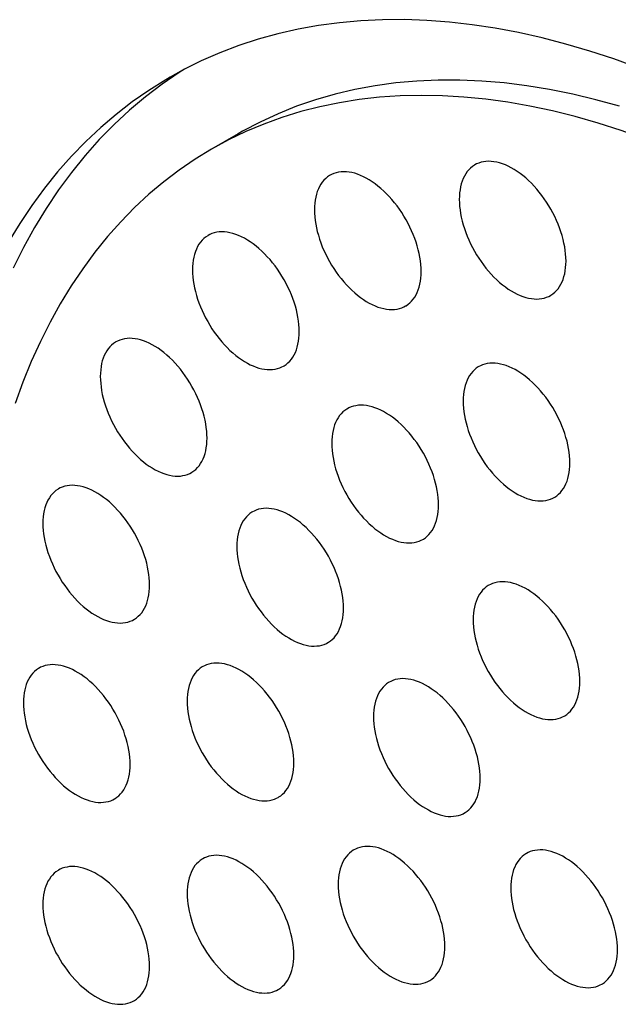
# Model space of a CAD drawing. Units: millimetres. Extents: x -49 to 49, y -148 to 148.
# Drawn here: x -33 to -25, y 37 to 50 of the extents above; entities that cross this region are included whole.
import ezdxf

# ---------------------------------------------------------------- set-up
doc = ezdxf.new("R2010")
doc.units = ezdxf.units.MM
doc.header["$LTSCALE"] = 16.335
doc.layers.add('ASSI', color=7, linetype='CONTINUOUS')

msp = doc.modelspace()

# ---------------------------------------------------------------- linework, layer by layer
at = {"layer": 'ASSI', "color": 7, "linetype": 'CONTINUOUS'}
for p, q in [((-30.396, 49.228), (-30.467, 49.184)), ((-29.684, 48.374), (-30.038, 48.17))]:
    msp.add_line(p, q, dxfattribs=at)
for points in [[(-24.385, 49.249), (-24.706, 49.365), (-25.025, 49.47), (-25.341, 49.563), (-25.656, 49.644), (-25.968, 49.714), (-26.277, 49.772), (-26.583, 49.818), (-26.886, 49.853), (-27.185, 49.875), (-27.48, 49.886), (-27.771, 49.884), (-28.058, 49.871), (-28.341, 49.846), (-28.619, 49.809), (-28.891, 49.76), (-29.159, 49.699), (-29.421, 49.626), (-29.678, 49.542), (-29.929, 49.446), (-30.174, 49.339), (-30.412, 49.22), (-30.588, 49.123)], [(-30.588, 49.123), (-30.645, 49.089), (-30.87, 48.948), (-31.089, 48.795), (-31.301, 48.631), (-31.506, 48.456), (-31.704, 48.271), (-31.894, 48.075), (-32.077, 47.868), (-32.252, 47.651), (-32.419, 47.424), (-32.578, 47.187), (-32.729, 46.941)], [(-30.467, 49.184), (-30.694, 49.03), (-30.913, 48.863), (-31.125, 48.686), (-31.329, 48.496), (-31.525, 48.296), (-31.713, 48.084), (-31.894, 47.862), (-32.065, 47.629), (-32.229, 47.385), (-32.384, 47.131), (-32.53, 46.867), (-32.667, 46.593)], [(-24.632, 48.739), (-24.943, 48.825), (-25.252, 48.899), (-25.558, 48.961), (-25.86, 49.011), (-26.159, 49.048), (-26.455, 49.073), (-26.747, 49.085), (-27.035, 49.085), (-27.318, 49.072), (-27.596, 49.048), (-27.87, 49.01), (-28.138, 48.961), (-28.401, 48.899), (-28.658, 48.825), (-28.91, 48.738), (-29.155, 48.64), (-29.394, 48.529), (-29.627, 48.407), (-29.684, 48.374)], [(-26.694, 48.86), (-26.979, 48.877), (-27.261, 48.882), (-27.538, 48.876), (-27.811, 48.857), (-28.08, 48.827), (-28.343, 48.786), (-28.602, 48.732), (-28.855, 48.667), (-29.104, 48.591), (-29.346, 48.503), (-29.582, 48.403), (-29.813, 48.292), (-30.038, 48.17)], [(-24.916, 48.514), (-25.219, 48.601), (-25.52, 48.676), (-25.818, 48.739), (-26.113, 48.791), (-26.405, 48.832), (-26.694, 48.86)], [(-22.437, 47.417), (-22.75, 47.593), (-23.062, 47.757), (-23.374, 47.911), (-23.685, 48.054), (-23.995, 48.186), (-24.304, 48.306), (-24.611, 48.416), (-24.916, 48.514)], [(-30.038, 48.17), (-30.255, 48.037), (-30.466, 47.893), (-30.671, 47.738), (-30.868, 47.572), (-31.058, 47.396), (-31.241, 47.209), (-31.417, 47.011), (-31.585, 46.804), (-31.745, 46.586), (-31.898, 46.359), (-32.042, 46.122), (-32.178, 45.876), (-32.306, 45.621), (-32.426, 45.356), (-32.537, 45.083), (-32.64, 44.801)], [(-26.547, 47.962), (-26.554, 47.958), (-26.581, 47.94), (-26.605, 47.92), (-26.628, 47.897), (-26.65, 47.872), (-26.669, 47.844), (-26.687, 47.814), (-26.702, 47.782), (-26.716, 47.748), (-26.728, 47.711), (-26.737, 47.673), (-26.745, 47.633), (-26.75, 47.592), (-26.753, 47.549), (-26.754, 47.505)], [(-25.34, 46.688), (-25.341, 46.734), (-25.345, 46.781), (-25.35, 46.828), (-25.357, 46.876), (-25.367, 46.926), (-25.379, 46.975), (-25.392, 47.025), (-25.408, 47.076), (-25.425, 47.126), (-25.445, 47.176), (-25.466, 47.226), (-25.489, 47.276), (-25.514, 47.325), (-25.54, 47.373), (-25.568, 47.42), (-25.598, 47.467), (-25.629, 47.512), (-25.661, 47.557), (-25.694, 47.599), (-25.728, 47.64), (-25.763, 47.68), (-25.799, 47.718), (-25.836, 47.754), (-25.874, 47.788), (-25.912, 47.819), (-25.95, 47.849), (-25.989, 47.876), (-26.028, 47.901), (-26.067, 47.924), (-26.106, 47.944), (-26.144, 47.961), (-26.183, 47.976), (-26.221, 47.988), (-26.258, 47.997), (-26.295, 48.004), (-26.331, 48.008), (-26.367, 48.009), (-26.401, 48.008), (-26.434, 48.003), (-26.466, 47.996), (-26.497, 47.986), (-26.526, 47.974), (-26.547, 47.962)], [(-28.467, 47.824), (-28.474, 47.82), (-28.5, 47.802), (-28.525, 47.782), (-28.548, 47.759), (-28.57, 47.733), (-28.589, 47.706), (-28.607, 47.676), (-28.622, 47.643), (-28.636, 47.609), (-28.648, 47.573), (-28.657, 47.535), (-28.665, 47.495), (-28.67, 47.454), (-28.673, 47.411), (-28.674, 47.366)], [(-27.26, 46.55), (-27.261, 46.595), (-27.264, 46.642), (-27.27, 46.69), (-27.277, 46.738), (-27.287, 46.787), (-27.298, 46.837), (-27.312, 46.887), (-27.328, 46.937), (-27.345, 46.987), (-27.365, 47.038), (-27.386, 47.088), (-27.409, 47.137), (-27.434, 47.186), (-27.46, 47.235), (-27.488, 47.282), (-27.518, 47.329), (-27.548, 47.374), (-27.58, 47.418), (-27.614, 47.461), (-27.648, 47.502), (-27.683, 47.542), (-27.719, 47.579), (-27.756, 47.615), (-27.794, 47.649), (-27.832, 47.681), (-27.87, 47.711), (-27.909, 47.738), (-27.948, 47.763), (-27.987, 47.785), (-28.026, 47.805), (-28.064, 47.823), (-28.103, 47.838), (-28.141, 47.85), (-28.178, 47.859), (-28.215, 47.866), (-28.251, 47.87), (-28.286, 47.871), (-28.321, 47.869), (-28.354, 47.865), (-28.386, 47.858), (-28.417, 47.848), (-28.446, 47.835), (-28.467, 47.824)], [(-26.754, 47.505), (-26.753, 47.459), (-26.75, 47.412), (-26.745, 47.365), (-26.737, 47.316), (-26.728, 47.267), (-26.716, 47.217), (-26.702, 47.167), (-26.687, 47.117), (-26.669, 47.067), (-26.65, 47.017), (-26.628, 46.967), (-26.605, 46.917), (-26.581, 46.868), (-26.554, 46.82), (-26.526, 46.772), (-26.497, 46.726), (-26.466, 46.68), (-26.434, 46.636), (-26.401, 46.593), (-26.367, 46.552), (-26.331, 46.513), (-26.295, 46.475), (-26.258, 46.439), (-26.221, 46.405), (-26.183, 46.373), (-26.144, 46.344), (-26.106, 46.316), (-26.067, 46.291), (-26.028, 46.269), (-25.989, 46.249), (-25.95, 46.232), (-25.912, 46.217), (-25.874, 46.205), (-25.836, 46.195), (-25.799, 46.189), (-25.763, 46.185), (-25.728, 46.183), (-25.694, 46.185), (-25.661, 46.189), (-25.629, 46.197), (-25.598, 46.207), (-25.568, 46.219), (-25.547, 46.23)], [(-28.674, 47.366), (-28.673, 47.32), (-28.67, 47.274), (-28.665, 47.226), (-28.657, 47.178), (-28.648, 47.129), (-28.636, 47.079), (-28.622, 47.029), (-28.607, 46.979), (-28.589, 46.928), (-28.57, 46.878), (-28.548, 46.828), (-28.525, 46.779), (-28.5, 46.73), (-28.474, 46.681), (-28.446, 46.634), (-28.417, 46.587), (-28.386, 46.542), (-28.354, 46.498), (-28.321, 46.455), (-28.286, 46.414), (-28.251, 46.374), (-28.215, 46.336), (-28.178, 46.301), (-28.141, 46.267), (-28.103, 46.235), (-28.064, 46.205), (-28.026, 46.178), (-27.987, 46.153), (-27.948, 46.13), (-27.909, 46.111), (-27.87, 46.093), (-27.832, 46.078), (-27.794, 46.066), (-27.756, 46.057), (-27.719, 46.05), (-27.683, 46.046), (-27.648, 46.045), (-27.614, 46.047), (-27.58, 46.051), (-27.548, 46.058), (-27.518, 46.068), (-27.488, 46.081), (-27.467, 46.092)], [(-30.083, 47.027), (-30.089, 47.023), (-30.116, 47.005), (-30.141, 46.985), (-30.164, 46.962), (-30.185, 46.937), (-30.204, 46.909), (-30.222, 46.879), (-30.238, 46.847), (-30.251, 46.813), (-30.263, 46.776), (-30.273, 46.738), (-30.28, 46.699), (-30.285, 46.657), (-30.289, 46.614), (-30.29, 46.57)], [(-28.875, 45.753), (-28.877, 45.799), (-28.88, 45.846), (-28.885, 45.893), (-28.893, 45.942), (-28.902, 45.991), (-28.914, 46.04), (-28.927, 46.09), (-28.943, 46.141), (-28.961, 46.191), (-28.98, 46.241), (-29.002, 46.291), (-29.025, 46.341), (-29.049, 46.39), (-29.076, 46.438), (-29.104, 46.486), (-29.133, 46.532), (-29.164, 46.578), (-29.196, 46.622), (-29.229, 46.664), (-29.263, 46.706), (-29.299, 46.745), (-29.335, 46.783), (-29.372, 46.819), (-29.409, 46.853), (-29.447, 46.884), (-29.485, 46.914), (-29.524, 46.941), (-29.563, 46.966), (-29.602, 46.989), (-29.641, 47.009), (-29.68, 47.026), (-29.718, 47.041), (-29.756, 47.053), (-29.794, 47.063), (-29.831, 47.069), (-29.867, 47.073), (-29.902, 47.074), (-29.936, 47.073), (-29.969, 47.068), (-30.001, 47.061), (-30.032, 47.051), (-30.061, 47.039), (-30.083, 47.027)], [(-25.547, 46.23), (-25.54, 46.234), (-25.514, 46.252), (-25.489, 46.273), (-25.466, 46.296), (-25.445, 46.321), (-25.425, 46.349), (-25.408, 46.379), (-25.392, 46.411), (-25.379, 46.445), (-25.367, 46.481), (-25.357, 46.519), (-25.35, 46.559), (-25.345, 46.601), (-25.341, 46.643), (-25.34, 46.688)], [(-30.29, 46.57), (-30.289, 46.524), (-30.285, 46.477), (-30.28, 46.43), (-30.273, 46.381), (-30.263, 46.332), (-30.251, 46.282), (-30.238, 46.232), (-30.222, 46.182), (-30.204, 46.132), (-30.185, 46.082), (-30.164, 46.032), (-30.141, 45.982), (-30.116, 45.933), (-30.089, 45.885), (-30.061, 45.837), (-30.032, 45.791), (-30.001, 45.745), (-29.969, 45.701), (-29.936, 45.659), (-29.902, 45.617), (-29.867, 45.578), (-29.831, 45.54), (-29.794, 45.504), (-29.756, 45.47), (-29.718, 45.438), (-29.68, 45.409), (-29.641, 45.381), (-29.602, 45.357), (-29.563, 45.334), (-29.524, 45.314), (-29.485, 45.297), (-29.447, 45.282), (-29.409, 45.27), (-29.372, 45.26), (-29.335, 45.254), (-29.299, 45.25), (-29.263, 45.249), (-29.229, 45.25), (-29.196, 45.255), (-29.164, 45.262), (-29.133, 45.272), (-29.104, 45.284), (-29.083, 45.295)], [(-27.467, 46.092), (-27.46, 46.096), (-27.434, 46.114), (-27.409, 46.134), (-27.386, 46.157), (-27.365, 46.183), (-27.345, 46.21), (-27.328, 46.24), (-27.312, 46.272), (-27.298, 46.307), (-27.287, 46.343), (-27.277, 46.381), (-27.27, 46.421), (-27.264, 46.462), (-27.261, 46.505), (-27.26, 46.55)], [(-29.083, 45.295), (-29.076, 45.299), (-29.049, 45.317), (-29.025, 45.338), (-29.002, 45.361), (-28.98, 45.386), (-28.961, 45.414), (-28.943, 45.444), (-28.927, 45.476), (-28.914, 45.51), (-28.902, 45.546), (-28.893, 45.585), (-28.885, 45.624), (-28.88, 45.666), (-28.877, 45.709), (-28.875, 45.753)], [(-31.304, 45.617), (-31.311, 45.613), (-31.338, 45.595), (-31.362, 45.574), (-31.386, 45.551), (-31.407, 45.526), (-31.426, 45.498), (-31.444, 45.468), (-31.46, 45.436), (-31.473, 45.402), (-31.485, 45.366), (-31.494, 45.328), (-31.502, 45.288), (-31.507, 45.246), (-31.51, 45.204), (-31.512, 45.159)], [(-30.097, 44.342), (-30.098, 44.388), (-30.102, 44.435), (-30.107, 44.482), (-30.114, 44.531), (-30.124, 44.58), (-30.136, 44.63), (-30.149, 44.68), (-30.165, 44.73), (-30.183, 44.78), (-30.202, 44.83), (-30.223, 44.88), (-30.246, 44.93), (-30.271, 44.979), (-30.298, 45.027), (-30.326, 45.075), (-30.355, 45.121), (-30.386, 45.167), (-30.418, 45.211), (-30.451, 45.254), (-30.485, 45.295), (-30.52, 45.334), (-30.556, 45.372), (-30.593, 45.408), (-30.631, 45.442), (-30.669, 45.474), (-30.707, 45.503), (-30.746, 45.531), (-30.785, 45.556), (-30.824, 45.578), (-30.863, 45.598), (-30.902, 45.615), (-30.94, 45.63), (-30.978, 45.642), (-31.015, 45.652), (-31.052, 45.658), (-31.088, 45.662), (-31.124, 45.664), (-31.158, 45.662), (-31.191, 45.657), (-31.223, 45.65), (-31.254, 45.64), (-31.283, 45.628), (-31.304, 45.617)], [(-26.496, 45.288), (-26.503, 45.284), (-26.529, 45.266), (-26.554, 45.246), (-26.577, 45.223), (-26.599, 45.198), (-26.618, 45.17), (-26.636, 45.14), (-26.651, 45.108), (-26.665, 45.074), (-26.677, 45.037), (-26.686, 44.999), (-26.694, 44.959), (-26.699, 44.918), (-26.702, 44.875), (-26.703, 44.831)], [(-25.289, 44.014), (-25.29, 44.06), (-25.293, 44.107), (-25.299, 44.154), (-25.306, 44.202), (-25.316, 44.252), (-25.327, 44.301), (-25.341, 44.351), (-25.357, 44.402), (-25.374, 44.452), (-25.394, 44.502), (-25.415, 44.552), (-25.438, 44.602), (-25.463, 44.651), (-25.489, 44.699), (-25.517, 44.747), (-25.547, 44.793), (-25.577, 44.839), (-25.609, 44.883), (-25.643, 44.925), (-25.677, 44.967), (-25.712, 45.006), (-25.748, 45.044), (-25.785, 45.08), (-25.823, 45.114), (-25.861, 45.145), (-25.899, 45.175), (-25.938, 45.202), (-25.977, 45.227), (-26.016, 45.25), (-26.055, 45.27), (-26.093, 45.287), (-26.132, 45.302), (-26.17, 45.314), (-26.207, 45.323), (-26.244, 45.33), (-26.28, 45.334), (-26.315, 45.335), (-26.35, 45.334), (-26.383, 45.329), (-26.415, 45.322), (-26.446, 45.312), (-26.475, 45.3), (-26.496, 45.288)], [(-31.512, 45.159), (-31.51, 45.113), (-31.507, 45.066), (-31.502, 45.019), (-31.494, 44.971), (-31.485, 44.921), (-31.473, 44.872), (-31.46, 44.822), (-31.444, 44.771), (-31.426, 44.721), (-31.407, 44.671), (-31.386, 44.621), (-31.362, 44.571), (-31.338, 44.522), (-31.311, 44.474), (-31.283, 44.426), (-31.254, 44.38), (-31.223, 44.335), (-31.191, 44.29), (-31.158, 44.248), (-31.124, 44.206), (-31.088, 44.167), (-31.052, 44.129), (-31.015, 44.093), (-30.978, 44.059), (-30.94, 44.028), (-30.902, 43.998), (-30.863, 43.971), (-30.824, 43.946), (-30.785, 43.923), (-30.746, 43.903), (-30.707, 43.886), (-30.669, 43.871), (-30.631, 43.859), (-30.593, 43.85), (-30.556, 43.843), (-30.52, 43.839), (-30.485, 43.838), (-30.451, 43.839), (-30.418, 43.844), (-30.386, 43.851), (-30.355, 43.861), (-30.326, 43.873), (-30.304, 43.885)], [(-27.031, 43.456), (-27.032, 43.502), (-27.035, 43.549), (-27.04, 43.596), (-27.048, 43.645), (-27.057, 43.694), (-27.069, 43.743), (-27.083, 43.793), (-27.098, 43.844), (-27.116, 43.894), (-27.135, 43.944), (-27.157, 43.994), (-27.18, 44.044), (-27.204, 44.093), (-27.231, 44.141), (-27.259, 44.189), (-27.288, 44.235), (-27.319, 44.281), (-27.351, 44.325), (-27.384, 44.367), (-27.418, 44.409), (-27.454, 44.448), (-27.49, 44.486), (-27.527, 44.522), (-27.564, 44.556), (-27.602, 44.588), (-27.641, 44.617), (-27.679, 44.644), (-27.718, 44.669), (-27.757, 44.692), (-27.796, 44.712), (-27.835, 44.729), (-27.873, 44.744), (-27.911, 44.756), (-27.949, 44.766), (-27.986, 44.772), (-28.022, 44.776), (-28.057, 44.777), (-28.091, 44.776), (-28.124, 44.771), (-28.156, 44.764), (-28.187, 44.754), (-28.217, 44.742), (-28.238, 44.731)], [(-26.703, 44.831), (-26.702, 44.785), (-26.699, 44.738), (-26.694, 44.691), (-26.686, 44.642), (-26.677, 44.593), (-26.665, 44.543), (-26.651, 44.493), (-26.636, 44.443), (-26.618, 44.393), (-26.599, 44.343), (-26.577, 44.293), (-26.554, 44.243), (-26.529, 44.194), (-26.503, 44.146), (-26.475, 44.098), (-26.446, 44.052), (-26.415, 44.006), (-26.383, 43.962), (-26.35, 43.919), (-26.315, 43.878), (-26.28, 43.839), (-26.244, 43.801), (-26.207, 43.765), (-26.17, 43.731), (-26.132, 43.699), (-26.093, 43.67), (-26.055, 43.642), (-26.016, 43.618), (-25.977, 43.595), (-25.938, 43.575), (-25.899, 43.558), (-25.861, 43.543), (-25.823, 43.531), (-25.785, 43.521), (-25.748, 43.515), (-25.712, 43.511), (-25.677, 43.51), (-25.643, 43.511), (-25.609, 43.516), (-25.577, 43.523), (-25.547, 43.533), (-25.517, 43.545), (-25.496, 43.556)], [(-28.238, 44.731), (-28.245, 44.726), (-28.271, 44.709), (-28.296, 44.688), (-28.319, 44.665), (-28.34, 44.64), (-28.36, 44.612), (-28.377, 44.582), (-28.393, 44.55), (-28.407, 44.516), (-28.418, 44.48), (-28.428, 44.441), (-28.435, 44.402), (-28.441, 44.36), (-28.444, 44.317), (-28.445, 44.273)], [(-30.304, 43.885), (-30.298, 43.889), (-30.271, 43.907), (-30.246, 43.927), (-30.223, 43.95), (-30.202, 43.975), (-30.183, 44.003), (-30.165, 44.033), (-30.149, 44.065), (-30.136, 44.099), (-30.124, 44.136), (-30.114, 44.174), (-30.107, 44.214), (-30.102, 44.255), (-30.098, 44.298), (-30.097, 44.342)], [(-28.445, 44.273), (-28.444, 44.227), (-28.441, 44.18), (-28.435, 44.133), (-28.428, 44.084), (-28.418, 44.035), (-28.407, 43.986), (-28.393, 43.936), (-28.377, 43.885), (-28.36, 43.835), (-28.34, 43.785), (-28.319, 43.735), (-28.296, 43.685), (-28.271, 43.636), (-28.245, 43.588), (-28.217, 43.54), (-28.187, 43.494), (-28.156, 43.448), (-28.124, 43.404), (-28.091, 43.362), (-28.057, 43.32), (-28.022, 43.281), (-27.986, 43.243), (-27.949, 43.207), (-27.911, 43.173), (-27.873, 43.141), (-27.835, 43.112), (-27.796, 43.085), (-27.757, 43.06), (-27.718, 43.037), (-27.679, 43.017), (-27.641, 43), (-27.602, 42.985), (-27.564, 42.973), (-27.527, 42.963), (-27.49, 42.957), (-27.454, 42.953), (-27.418, 42.952), (-27.384, 42.953), (-27.351, 42.958), (-27.319, 42.965), (-27.288, 42.975), (-27.259, 42.987), (-27.238, 42.999)], [(-25.496, 43.556), (-25.489, 43.56), (-25.463, 43.578), (-25.438, 43.599), (-25.415, 43.622), (-25.394, 43.647), (-25.374, 43.675), (-25.357, 43.705), (-25.341, 43.737), (-25.327, 43.771), (-25.316, 43.807), (-25.306, 43.845), (-25.299, 43.885), (-25.293, 43.927), (-25.29, 43.97), (-25.289, 44.014)], [(-30.858, 42.395), (-30.86, 42.441), (-30.863, 42.488), (-30.868, 42.535), (-30.876, 42.583), (-30.885, 42.633), (-30.897, 42.682), (-30.91, 42.732), (-30.926, 42.783), (-30.944, 42.833), (-30.963, 42.883), (-30.985, 42.933), (-31.008, 42.983), (-31.032, 43.032), (-31.059, 43.08), (-31.087, 43.128), (-31.116, 43.174), (-31.147, 43.219), (-31.179, 43.264), (-31.212, 43.306), (-31.246, 43.348), (-31.282, 43.387), (-31.318, 43.425), (-31.355, 43.461), (-31.392, 43.495), (-31.43, 43.526), (-31.468, 43.556), (-31.507, 43.583), (-31.546, 43.608), (-31.585, 43.631), (-31.624, 43.651), (-31.663, 43.668), (-31.701, 43.683), (-31.739, 43.695), (-31.777, 43.704), (-31.814, 43.711), (-31.85, 43.715), (-31.885, 43.716), (-31.919, 43.715), (-31.952, 43.71), (-31.984, 43.703), (-32.015, 43.693), (-32.044, 43.681), (-32.066, 43.669)], [(-32.066, 43.669), (-32.072, 43.665), (-32.099, 43.647), (-32.124, 43.627), (-32.147, 43.604), (-32.168, 43.579), (-32.187, 43.551), (-32.205, 43.521), (-32.221, 43.489), (-32.234, 43.455), (-32.246, 43.418), (-32.256, 43.38), (-32.263, 43.34), (-32.268, 43.299), (-32.272, 43.256), (-32.273, 43.212)], [(-27.238, 42.999), (-27.231, 43.003), (-27.204, 43.02), (-27.18, 43.041), (-27.157, 43.064), (-27.135, 43.089), (-27.116, 43.117), (-27.098, 43.147), (-27.083, 43.179), (-27.069, 43.213), (-27.057, 43.249), (-27.048, 43.288), (-27.04, 43.327), (-27.035, 43.369), (-27.032, 43.412), (-27.031, 43.456)], [(-29.495, 43.364), (-29.502, 43.36), (-29.529, 43.342), (-29.553, 43.322), (-29.576, 43.299), (-29.598, 43.273), (-29.617, 43.246), (-29.635, 43.216), (-29.651, 43.183), (-29.664, 43.149), (-29.676, 43.113), (-29.685, 43.075), (-29.693, 43.035), (-29.698, 42.994), (-29.701, 42.951), (-29.702, 42.906)], [(-28.288, 42.09), (-28.289, 42.136), (-28.293, 42.182), (-28.298, 42.23), (-28.305, 42.278), (-28.315, 42.327), (-28.327, 42.377), (-28.34, 42.427), (-28.356, 42.477), (-28.373, 42.527), (-28.393, 42.578), (-28.414, 42.628), (-28.437, 42.677), (-28.462, 42.726), (-28.489, 42.775), (-28.516, 42.822), (-28.546, 42.869), (-28.577, 42.914), (-28.609, 42.958), (-28.642, 43.001), (-28.676, 43.042), (-28.711, 43.082), (-28.747, 43.119), (-28.784, 43.155), (-28.822, 43.189), (-28.86, 43.221), (-28.898, 43.251), (-28.937, 43.278), (-28.976, 43.303), (-29.015, 43.325), (-29.054, 43.345), (-29.092, 43.363), (-29.131, 43.378), (-29.169, 43.39), (-29.206, 43.399), (-29.243, 43.406), (-29.279, 43.41), (-29.315, 43.411), (-29.349, 43.409), (-29.382, 43.405), (-29.414, 43.398), (-29.445, 43.388), (-29.474, 43.375), (-29.495, 43.364)], [(-32.273, 43.212), (-32.272, 43.166), (-32.268, 43.119), (-32.263, 43.072), (-32.256, 43.023), (-32.246, 42.974), (-32.234, 42.924), (-32.221, 42.874), (-32.205, 42.824), (-32.187, 42.774), (-32.168, 42.724), (-32.147, 42.674), (-32.124, 42.624), (-32.099, 42.575), (-32.072, 42.527), (-32.044, 42.479), (-32.015, 42.433), (-31.984, 42.387), (-31.952, 42.343), (-31.919, 42.3), (-31.885, 42.259), (-31.85, 42.22), (-31.814, 42.182), (-31.777, 42.146), (-31.739, 42.112), (-31.701, 42.08), (-31.663, 42.051), (-31.624, 42.023), (-31.585, 41.998), (-31.546, 41.976), (-31.507, 41.956), (-31.468, 41.939), (-31.43, 41.924), (-31.392, 41.912), (-31.355, 41.902), (-31.318, 41.896), (-31.282, 41.892), (-31.246, 41.891), (-31.212, 41.892), (-31.179, 41.897), (-31.147, 41.904), (-31.116, 41.914), (-31.087, 41.926), (-31.066, 41.937)], [(-29.702, 42.906), (-29.701, 42.86), (-29.698, 42.814), (-29.693, 42.766), (-29.685, 42.718), (-29.676, 42.669), (-29.664, 42.619), (-29.651, 42.569), (-29.635, 42.519), (-29.617, 42.468), (-29.598, 42.418), (-29.576, 42.368), (-29.553, 42.319), (-29.529, 42.27), (-29.502, 42.221), (-29.474, 42.174), (-29.445, 42.127), (-29.414, 42.082), (-29.382, 42.038), (-29.349, 41.995), (-29.315, 41.954), (-29.279, 41.914), (-29.243, 41.877), (-29.206, 41.841), (-29.169, 41.807), (-29.131, 41.775), (-29.092, 41.745), (-29.054, 41.718), (-29.015, 41.693), (-28.976, 41.671), (-28.937, 41.651), (-28.898, 41.633), (-28.86, 41.618), (-28.822, 41.606), (-28.784, 41.597), (-28.747, 41.59), (-28.711, 41.586), (-28.676, 41.585), (-28.642, 41.587), (-28.609, 41.591), (-28.577, 41.598), (-28.546, 41.608), (-28.516, 41.621), (-28.495, 41.632)], [(-25.156, 41.116), (-25.158, 41.162), (-25.161, 41.209), (-25.166, 41.256), (-25.174, 41.305), (-25.183, 41.354), (-25.195, 41.404), (-25.208, 41.453), (-25.224, 41.504), (-25.242, 41.554), (-25.261, 41.604), (-25.283, 41.654), (-25.306, 41.704), (-25.33, 41.753), (-25.357, 41.801), (-25.385, 41.849), (-25.414, 41.895), (-25.445, 41.941), (-25.477, 41.985), (-25.51, 42.027), (-25.544, 42.069), (-25.58, 42.108), (-25.616, 42.146), (-25.653, 42.182), (-25.69, 42.216), (-25.728, 42.248), (-25.766, 42.277), (-25.805, 42.305), (-25.844, 42.329), (-25.883, 42.352), (-25.922, 42.372), (-25.961, 42.389), (-25.999, 42.404), (-26.037, 42.416), (-26.075, 42.426), (-26.112, 42.432), (-26.148, 42.436), (-26.183, 42.437), (-26.217, 42.436), (-26.25, 42.431), (-26.282, 42.424), (-26.313, 42.414), (-26.342, 42.402), (-26.364, 42.391)], [(-31.066, 41.937), (-31.059, 41.941), (-31.032, 41.959), (-31.008, 41.98), (-30.985, 42.003), (-30.963, 42.028), (-30.944, 42.056), (-30.926, 42.086), (-30.91, 42.118), (-30.897, 42.152), (-30.885, 42.188), (-30.876, 42.226), (-30.868, 42.266), (-30.863, 42.308), (-30.86, 42.351), (-30.858, 42.395)], [(-26.364, 42.391), (-26.37, 42.387), (-26.397, 42.369), (-26.422, 42.348), (-26.445, 42.325), (-26.466, 42.3), (-26.485, 42.272), (-26.503, 42.242), (-26.519, 42.21), (-26.532, 42.176), (-26.544, 42.14), (-26.554, 42.101), (-26.561, 42.062), (-26.566, 42.02), (-26.57, 41.977), (-26.571, 41.933)], [(-28.495, 41.632), (-28.489, 41.636), (-28.462, 41.654), (-28.437, 41.674), (-28.414, 41.697), (-28.393, 41.723), (-28.373, 41.75), (-28.356, 41.78), (-28.34, 41.812), (-28.327, 41.847), (-28.315, 41.883), (-28.305, 41.921), (-28.298, 41.961), (-28.293, 42.002), (-28.289, 42.045), (-28.288, 42.09)], [(-26.571, 41.933), (-26.57, 41.887), (-26.566, 41.84), (-26.561, 41.793), (-26.554, 41.744), (-26.544, 41.695), (-26.532, 41.646), (-26.519, 41.596), (-26.503, 41.545), (-26.485, 41.495), (-26.466, 41.445), (-26.445, 41.395), (-26.422, 41.345), (-26.397, 41.296), (-26.37, 41.248), (-26.342, 41.2), (-26.313, 41.154), (-26.282, 41.108), (-26.25, 41.064), (-26.217, 41.022), (-26.183, 40.98), (-26.148, 40.941), (-26.112, 40.903), (-26.075, 40.867), (-26.037, 40.833), (-25.999, 40.802), (-25.961, 40.772), (-25.922, 40.745), (-25.883, 40.72), (-25.844, 40.697), (-25.805, 40.677), (-25.766, 40.66), (-25.728, 40.645), (-25.69, 40.633), (-25.653, 40.623), (-25.616, 40.617), (-25.58, 40.613), (-25.544, 40.612), (-25.51, 40.613), (-25.477, 40.618), (-25.445, 40.625), (-25.414, 40.635), (-25.385, 40.647), (-25.364, 40.659)], [(-28.947, 40.039), (-28.948, 40.085), (-28.951, 40.132), (-28.957, 40.179), (-28.964, 40.228), (-28.974, 40.277), (-28.985, 40.326), (-28.999, 40.376), (-29.015, 40.427), (-29.032, 40.477), (-29.052, 40.527), (-29.073, 40.577), (-29.096, 40.627), (-29.121, 40.676), (-29.147, 40.724), (-29.175, 40.772), (-29.205, 40.818), (-29.236, 40.864), (-29.268, 40.908), (-29.301, 40.95), (-29.335, 40.992), (-29.37, 41.031), (-29.406, 41.069), (-29.443, 41.105), (-29.481, 41.139), (-29.519, 41.171), (-29.557, 41.2), (-29.596, 41.227), (-29.635, 41.252), (-29.674, 41.275), (-29.713, 41.295), (-29.751, 41.312), (-29.79, 41.327), (-29.828, 41.339), (-29.865, 41.349), (-29.902, 41.355), (-29.938, 41.359), (-29.974, 41.36), (-30.008, 41.359), (-30.041, 41.354), (-30.073, 41.347), (-30.104, 41.337), (-30.133, 41.325), (-30.154, 41.314)], [(-32.324, 41.293), (-32.331, 41.289), (-32.357, 41.271), (-32.382, 41.25), (-32.405, 41.227), (-32.426, 41.202), (-32.446, 41.174), (-32.463, 41.144), (-32.479, 41.112), (-32.493, 41.078), (-32.504, 41.042), (-32.514, 41.004), (-32.521, 40.964), (-32.527, 40.922), (-32.53, 40.88), (-32.531, 40.835)], [(-31.117, 40.018), (-31.118, 40.064), (-31.121, 40.111), (-31.127, 40.158), (-31.134, 40.207), (-31.144, 40.256), (-31.155, 40.306), (-31.169, 40.356), (-31.185, 40.406), (-31.202, 40.456), (-31.222, 40.506), (-31.243, 40.556), (-31.266, 40.606), (-31.291, 40.655), (-31.317, 40.703), (-31.345, 40.751), (-31.374, 40.797), (-31.405, 40.843), (-31.437, 40.887), (-31.47, 40.93), (-31.505, 40.971), (-31.54, 41.01), (-31.576, 41.048), (-31.613, 41.084), (-31.65, 41.118), (-31.688, 41.15), (-31.727, 41.179), (-31.766, 41.207), (-31.805, 41.232), (-31.844, 41.254), (-31.882, 41.274), (-31.921, 41.291), (-31.96, 41.306), (-31.998, 41.318), (-32.035, 41.328), (-32.072, 41.334), (-32.108, 41.338), (-32.143, 41.34), (-32.178, 41.338), (-32.211, 41.334), (-32.243, 41.326), (-32.274, 41.316), (-32.303, 41.304), (-32.324, 41.293)], [(-30.154, 41.314), (-30.161, 41.309), (-30.188, 41.292), (-30.212, 41.271), (-30.235, 41.248), (-30.257, 41.223), (-30.276, 41.195), (-30.294, 41.165), (-30.309, 41.133), (-30.323, 41.099), (-30.335, 41.063), (-30.344, 41.024), (-30.352, 40.985), (-30.357, 40.943), (-30.36, 40.9), (-30.361, 40.856)], [(-27.684, 41.107), (-27.691, 41.103), (-27.717, 41.085), (-27.742, 41.065), (-27.765, 41.042), (-27.786, 41.016), (-27.806, 40.989), (-27.823, 40.959), (-27.839, 40.927), (-27.853, 40.892), (-27.864, 40.856), (-27.874, 40.818), (-27.881, 40.778), (-27.887, 40.737), (-27.89, 40.694), (-27.891, 40.649)], [(-26.477, 39.833), (-26.478, 39.879), (-26.481, 39.925), (-26.486, 39.973), (-26.494, 40.021), (-26.504, 40.07), (-26.515, 40.12), (-26.529, 40.17), (-26.545, 40.22), (-26.562, 40.271), (-26.582, 40.321), (-26.603, 40.371), (-26.626, 40.42), (-26.651, 40.469), (-26.677, 40.518), (-26.705, 40.565), (-26.734, 40.612), (-26.765, 40.657), (-26.797, 40.701), (-26.83, 40.744), (-26.865, 40.785), (-26.9, 40.825), (-26.936, 40.863), (-26.973, 40.898), (-27.01, 40.932), (-27.048, 40.964), (-27.087, 40.994), (-27.126, 41.021), (-27.164, 41.046), (-27.203, 41.069), (-27.242, 41.088), (-27.281, 41.106), (-27.32, 41.121), (-27.358, 41.133), (-27.395, 41.142), (-27.432, 41.149), (-27.468, 41.153), (-27.503, 41.154), (-27.538, 41.152), (-27.571, 41.148), (-27.603, 41.141), (-27.634, 41.131), (-27.663, 41.118), (-27.684, 41.107)], [(-25.364, 40.659), (-25.357, 40.663), (-25.33, 40.68), (-25.306, 40.701), (-25.283, 40.724), (-25.261, 40.749), (-25.242, 40.777), (-25.224, 40.807), (-25.208, 40.839), (-25.195, 40.873), (-25.183, 40.909), (-25.174, 40.948), (-25.166, 40.987), (-25.161, 41.029), (-25.158, 41.072), (-25.156, 41.116)], [(-30.361, 40.856), (-30.36, 40.81), (-30.357, 40.763), (-30.352, 40.716), (-30.344, 40.667), (-30.335, 40.618), (-30.323, 40.569), (-30.309, 40.519), (-30.294, 40.468), (-30.276, 40.418), (-30.257, 40.368), (-30.235, 40.318), (-30.212, 40.268), (-30.188, 40.219), (-30.161, 40.171), (-30.133, 40.123), (-30.104, 40.077), (-30.073, 40.031), (-30.041, 39.987), (-30.008, 39.945), (-29.974, 39.903), (-29.938, 39.864), (-29.902, 39.826), (-29.865, 39.79), (-29.828, 39.756), (-29.79, 39.724), (-29.751, 39.695), (-29.713, 39.668), (-29.674, 39.643), (-29.635, 39.62), (-29.596, 39.6), (-29.557, 39.583), (-29.519, 39.568), (-29.481, 39.556), (-29.443, 39.546), (-29.406, 39.54), (-29.37, 39.536), (-29.335, 39.535), (-29.301, 39.536), (-29.268, 39.541), (-29.236, 39.548), (-29.205, 39.558), (-29.175, 39.57), (-29.154, 39.581)], [(-32.531, 40.835), (-32.53, 40.789), (-32.527, 40.742), (-32.521, 40.695), (-32.514, 40.647), (-32.504, 40.597), (-32.493, 40.548), (-32.479, 40.498), (-32.463, 40.447), (-32.446, 40.397), (-32.426, 40.347), (-32.405, 40.297), (-32.382, 40.247), (-32.357, 40.198), (-32.331, 40.15), (-32.303, 40.103), (-32.274, 40.056), (-32.243, 40.011), (-32.211, 39.966), (-32.178, 39.924), (-32.143, 39.883), (-32.108, 39.843), (-32.072, 39.805), (-32.035, 39.769), (-31.998, 39.735), (-31.96, 39.704), (-31.921, 39.674), (-31.882, 39.647), (-31.844, 39.622), (-31.805, 39.599), (-31.766, 39.579), (-31.727, 39.562), (-31.688, 39.547), (-31.65, 39.535), (-31.613, 39.526), (-31.576, 39.519), (-31.54, 39.515), (-31.505, 39.514), (-31.47, 39.516), (-31.437, 39.52), (-31.405, 39.527), (-31.374, 39.537), (-31.345, 39.549), (-31.324, 39.561)], [(-27.891, 40.649), (-27.89, 40.604), (-27.887, 40.557), (-27.881, 40.509), (-27.874, 40.461), (-27.864, 40.412), (-27.853, 40.362), (-27.839, 40.312), (-27.823, 40.262), (-27.806, 40.212), (-27.786, 40.161), (-27.765, 40.111), (-27.742, 40.062), (-27.717, 40.013), (-27.691, 39.964), (-27.663, 39.917), (-27.634, 39.87), (-27.603, 39.825), (-27.571, 39.781), (-27.538, 39.738), (-27.503, 39.697), (-27.468, 39.657), (-27.432, 39.62), (-27.395, 39.584), (-27.358, 39.55), (-27.32, 39.518), (-27.281, 39.488), (-27.242, 39.461), (-27.203, 39.436), (-27.164, 39.414), (-27.126, 39.394), (-27.087, 39.376), (-27.048, 39.362), (-27.01, 39.349), (-26.973, 39.34), (-26.936, 39.333), (-26.9, 39.329), (-26.865, 39.328), (-26.83, 39.33), (-26.797, 39.334), (-26.765, 39.341), (-26.734, 39.351), (-26.705, 39.364), (-26.684, 39.375)], [(-31.324, 39.561), (-31.317, 39.565), (-31.291, 39.583), (-31.266, 39.603), (-31.243, 39.626), (-31.222, 39.651), (-31.202, 39.679), (-31.185, 39.709), (-31.169, 39.741), (-31.155, 39.775), (-31.144, 39.812), (-31.134, 39.85), (-31.127, 39.89), (-31.121, 39.931), (-31.118, 39.974), (-31.117, 40.018)], [(-29.154, 39.581), (-29.147, 39.586), (-29.121, 39.603), (-29.096, 39.624), (-29.073, 39.647), (-29.052, 39.672), (-29.032, 39.7), (-29.015, 39.73), (-28.999, 39.762), (-28.985, 39.796), (-28.974, 39.832), (-28.964, 39.871), (-28.957, 39.91), (-28.951, 39.952), (-28.948, 39.995), (-28.947, 40.039)], [(-26.684, 39.375), (-26.677, 39.379), (-26.651, 39.397), (-26.626, 39.417), (-26.603, 39.44), (-26.582, 39.466), (-26.562, 39.493), (-26.545, 39.523), (-26.529, 39.556), (-26.515, 39.59), (-26.504, 39.626), (-26.494, 39.664), (-26.486, 39.704), (-26.481, 39.745), (-26.478, 39.788), (-26.477, 39.833)], [(-28.152, 38.884), (-28.159, 38.88), (-28.185, 38.862), (-28.21, 38.842), (-28.233, 38.819), (-28.255, 38.793), (-28.274, 38.766), (-28.292, 38.736), (-28.307, 38.703), (-28.321, 38.669), (-28.333, 38.633), (-28.342, 38.595), (-28.35, 38.555), (-28.355, 38.514), (-28.358, 38.471), (-28.359, 38.426)], [(-26.945, 37.61), (-26.946, 37.655), (-26.949, 37.702), (-26.955, 37.75), (-26.962, 37.798), (-26.972, 37.847), (-26.983, 37.897), (-26.997, 37.947), (-27.013, 37.997), (-27.03, 38.047), (-27.05, 38.098), (-27.071, 38.148), (-27.094, 38.197), (-27.119, 38.246), (-27.145, 38.295), (-27.173, 38.342), (-27.203, 38.389), (-27.233, 38.434), (-27.265, 38.478), (-27.299, 38.521), (-27.333, 38.562), (-27.368, 38.602), (-27.404, 38.639), (-27.441, 38.675), (-27.479, 38.709), (-27.517, 38.741), (-27.555, 38.771), (-27.594, 38.798), (-27.633, 38.823), (-27.672, 38.845), (-27.71, 38.865), (-27.749, 38.883), (-27.788, 38.897), (-27.826, 38.91), (-27.863, 38.919), (-27.9, 38.926), (-27.936, 38.93), (-27.971, 38.931), (-28.006, 38.929), (-28.039, 38.925), (-28.071, 38.918), (-28.102, 38.908), (-28.131, 38.895), (-28.152, 38.884)], [(-24.658, 37.564), (-24.659, 37.61), (-24.662, 37.656), (-24.667, 37.704), (-24.675, 37.752), (-24.684, 37.801), (-24.696, 37.851), (-24.71, 37.901), (-24.725, 37.951), (-24.743, 38.002), (-24.762, 38.052), (-24.784, 38.102), (-24.807, 38.151), (-24.832, 38.2), (-24.858, 38.249), (-24.886, 38.296), (-24.915, 38.343), (-24.946, 38.388), (-24.978, 38.432), (-25.011, 38.475), (-25.046, 38.516), (-25.081, 38.556), (-25.117, 38.594), (-25.154, 38.63), (-25.191, 38.663), (-25.229, 38.695), (-25.268, 38.725), (-25.306, 38.752), (-25.345, 38.777), (-25.384, 38.8), (-25.423, 38.82), (-25.462, 38.837), (-25.5, 38.852), (-25.538, 38.864), (-25.576, 38.873), (-25.613, 38.88), (-25.649, 38.884), (-25.684, 38.885), (-25.718, 38.883), (-25.752, 38.879), (-25.784, 38.872), (-25.814, 38.862), (-25.844, 38.849), (-25.865, 38.838)], [(-30.154, 38.766), (-30.161, 38.762), (-30.188, 38.744), (-30.212, 38.724), (-30.235, 38.701), (-30.257, 38.676), (-30.276, 38.648), (-30.294, 38.618), (-30.309, 38.586), (-30.323, 38.552), (-30.335, 38.515), (-30.344, 38.477), (-30.352, 38.437), (-30.357, 38.396), (-30.36, 38.353), (-30.361, 38.309)], [(-28.947, 37.492), (-28.948, 37.538), (-28.951, 37.585), (-28.957, 37.632), (-28.964, 37.68), (-28.974, 37.73), (-28.985, 37.779), (-28.999, 37.829), (-29.015, 37.88), (-29.032, 37.93), (-29.052, 37.98), (-29.073, 38.03), (-29.096, 38.08), (-29.121, 38.129), (-29.147, 38.177), (-29.175, 38.225), (-29.205, 38.271), (-29.236, 38.316), (-29.268, 38.361), (-29.301, 38.403), (-29.335, 38.445), (-29.37, 38.484), (-29.406, 38.522), (-29.443, 38.558), (-29.481, 38.592), (-29.519, 38.623), (-29.557, 38.653), (-29.596, 38.68), (-29.635, 38.705), (-29.674, 38.728), (-29.713, 38.748), (-29.751, 38.765), (-29.79, 38.78), (-29.828, 38.792), (-29.865, 38.801), (-29.902, 38.808), (-29.938, 38.812), (-29.974, 38.813), (-30.008, 38.812), (-30.041, 38.807), (-30.073, 38.8), (-30.104, 38.79), (-30.133, 38.778), (-30.154, 38.766)], [(-25.865, 38.838), (-25.872, 38.834), (-25.898, 38.816), (-25.923, 38.796), (-25.946, 38.773), (-25.967, 38.747), (-25.987, 38.72), (-26.004, 38.69), (-26.02, 38.658), (-26.034, 38.623), (-26.045, 38.587), (-26.055, 38.549), (-26.062, 38.509), (-26.068, 38.468), (-26.071, 38.425), (-26.072, 38.38)], [(-30.858, 37.343), (-30.86, 37.389), (-30.863, 37.436), (-30.868, 37.483), (-30.876, 37.532), (-30.885, 37.581), (-30.897, 37.631), (-30.91, 37.681), (-30.926, 37.731), (-30.944, 37.781), (-30.963, 37.831), (-30.985, 37.881), (-31.008, 37.931), (-31.032, 37.98), (-31.059, 38.028), (-31.087, 38.076), (-31.116, 38.122), (-31.147, 38.168), (-31.179, 38.212), (-31.212, 38.255), (-31.246, 38.296), (-31.282, 38.335), (-31.318, 38.373), (-31.355, 38.409), (-31.392, 38.443), (-31.43, 38.475), (-31.468, 38.504), (-31.507, 38.532), (-31.546, 38.556), (-31.585, 38.579), (-31.624, 38.599), (-31.663, 38.616), (-31.701, 38.631), (-31.739, 38.643), (-31.777, 38.653), (-31.814, 38.659), (-31.85, 38.663), (-31.885, 38.664), (-31.919, 38.663), (-31.952, 38.658), (-31.984, 38.651), (-32.015, 38.641), (-32.044, 38.629), (-32.066, 38.618)], [(-32.066, 38.618), (-32.072, 38.614), (-32.099, 38.596), (-32.124, 38.575), (-32.147, 38.552), (-32.168, 38.527), (-32.187, 38.499), (-32.205, 38.469), (-32.221, 38.437), (-32.234, 38.403), (-32.246, 38.367), (-32.256, 38.328), (-32.263, 38.289), (-32.268, 38.247), (-32.272, 38.204), (-32.273, 38.16)], [(-28.359, 38.426), (-28.358, 38.38), (-28.355, 38.334), (-28.35, 38.286), (-28.342, 38.238), (-28.333, 38.189), (-28.321, 38.139), (-28.307, 38.089), (-28.292, 38.039), (-28.274, 37.988), (-28.255, 37.938), (-28.233, 37.888), (-28.21, 37.839), (-28.185, 37.79), (-28.159, 37.741), (-28.131, 37.694), (-28.102, 37.647), (-28.071, 37.602), (-28.039, 37.558), (-28.006, 37.515), (-27.971, 37.474), (-27.936, 37.434), (-27.9, 37.396), (-27.863, 37.36), (-27.826, 37.327), (-27.788, 37.295), (-27.749, 37.265), (-27.71, 37.238), (-27.672, 37.213), (-27.633, 37.19), (-27.594, 37.17), (-27.555, 37.153), (-27.517, 37.138), (-27.479, 37.126), (-27.441, 37.117), (-27.404, 37.11), (-27.368, 37.106), (-27.333, 37.105), (-27.299, 37.107), (-27.265, 37.111), (-27.233, 37.118), (-27.203, 37.128), (-27.173, 37.141), (-27.152, 37.152)], [(-26.072, 38.38), (-26.071, 38.335), (-26.068, 38.288), (-26.062, 38.24), (-26.055, 38.192), (-26.045, 38.143), (-26.034, 38.093), (-26.02, 38.043), (-26.004, 37.993), (-25.987, 37.943), (-25.967, 37.892), (-25.946, 37.842), (-25.923, 37.793), (-25.898, 37.744), (-25.872, 37.695), (-25.844, 37.648), (-25.814, 37.601), (-25.784, 37.556), (-25.752, 37.512), (-25.718, 37.469), (-25.684, 37.428), (-25.649, 37.388), (-25.613, 37.351), (-25.576, 37.315), (-25.538, 37.281), (-25.5, 37.249), (-25.462, 37.219), (-25.423, 37.192), (-25.384, 37.167), (-25.345, 37.145), (-25.306, 37.125), (-25.268, 37.107), (-25.229, 37.093), (-25.191, 37.08), (-25.154, 37.071), (-25.117, 37.064), (-25.081, 37.06), (-25.046, 37.059), (-25.011, 37.061), (-24.978, 37.065), (-24.946, 37.072), (-24.915, 37.082), (-24.886, 37.095), (-24.865, 37.106)], [(-30.361, 38.309), (-30.36, 38.263), (-30.357, 38.216), (-30.352, 38.169), (-30.344, 38.12), (-30.335, 38.071), (-30.323, 38.021), (-30.309, 37.971), (-30.294, 37.921), (-30.276, 37.871), (-30.257, 37.821), (-30.235, 37.771), (-30.212, 37.721), (-30.188, 37.672), (-30.161, 37.624), (-30.133, 37.576), (-30.104, 37.53), (-30.073, 37.484), (-30.041, 37.44), (-30.008, 37.397), (-29.974, 37.356), (-29.938, 37.317), (-29.902, 37.279), (-29.865, 37.243), (-29.828, 37.209), (-29.79, 37.177), (-29.751, 37.148), (-29.713, 37.12), (-29.674, 37.095), (-29.635, 37.073), (-29.596, 37.053), (-29.557, 37.036), (-29.519, 37.021), (-29.481, 37.009), (-29.443, 36.999), (-29.406, 36.993), (-29.37, 36.989), (-29.335, 36.987), (-29.301, 36.989), (-29.268, 36.993), (-29.236, 37.001), (-29.205, 37.011), (-29.175, 37.023), (-29.154, 37.034)], [(-32.273, 38.16), (-32.272, 38.114), (-32.268, 38.067), (-32.263, 38.02), (-32.256, 37.972), (-32.246, 37.922), (-32.234, 37.873), (-32.221, 37.823), (-32.205, 37.772), (-32.187, 37.722), (-32.168, 37.672), (-32.147, 37.622), (-32.124, 37.572), (-32.099, 37.523), (-32.072, 37.475), (-32.044, 37.427), (-32.015, 37.381), (-31.984, 37.335), (-31.952, 37.291), (-31.919, 37.249), (-31.885, 37.207), (-31.85, 37.168), (-31.814, 37.13), (-31.777, 37.094), (-31.739, 37.06), (-31.701, 37.029), (-31.663, 36.999), (-31.624, 36.972), (-31.585, 36.947), (-31.546, 36.924), (-31.507, 36.904), (-31.468, 36.887), (-31.43, 36.872), (-31.392, 36.86), (-31.355, 36.851), (-31.318, 36.844), (-31.282, 36.84), (-31.246, 36.839), (-31.212, 36.84), (-31.179, 36.845), (-31.147, 36.852), (-31.116, 36.862), (-31.087, 36.874), (-31.066, 36.886)], [(-27.152, 37.152), (-27.145, 37.156), (-27.119, 37.174), (-27.094, 37.194), (-27.071, 37.217), (-27.05, 37.243), (-27.03, 37.27), (-27.013, 37.3), (-26.997, 37.332), (-26.983, 37.367), (-26.972, 37.403), (-26.962, 37.441), (-26.955, 37.481), (-26.949, 37.522), (-26.946, 37.565), (-26.945, 37.61)], [(-29.154, 37.034), (-29.147, 37.038), (-29.121, 37.056), (-29.096, 37.077), (-29.073, 37.1), (-29.052, 37.125), (-29.032, 37.153), (-29.015, 37.183), (-28.999, 37.215), (-28.985, 37.249), (-28.974, 37.285), (-28.964, 37.323), (-28.957, 37.363), (-28.951, 37.405), (-28.948, 37.447), (-28.947, 37.492)], [(-24.865, 37.106), (-24.858, 37.11), (-24.832, 37.128), (-24.807, 37.148), (-24.784, 37.171), (-24.762, 37.197), (-24.743, 37.224), (-24.725, 37.254), (-24.71, 37.287), (-24.696, 37.321), (-24.684, 37.357), (-24.675, 37.395), (-24.667, 37.435), (-24.662, 37.476), (-24.659, 37.519), (-24.658, 37.564)], [(-31.066, 36.886), (-31.059, 36.89), (-31.032, 36.908), (-31.008, 36.928), (-30.985, 36.951), (-30.963, 36.976), (-30.944, 37.004), (-30.926, 37.034), (-30.91, 37.066), (-30.897, 37.1), (-30.885, 37.137), (-30.876, 37.175), (-30.868, 37.215), (-30.863, 37.256), (-30.86, 37.299), (-30.858, 37.343)]]:
    msp.add_lwpolyline(points, dxfattribs=at)

doc.saveas('drawing.dxf')
